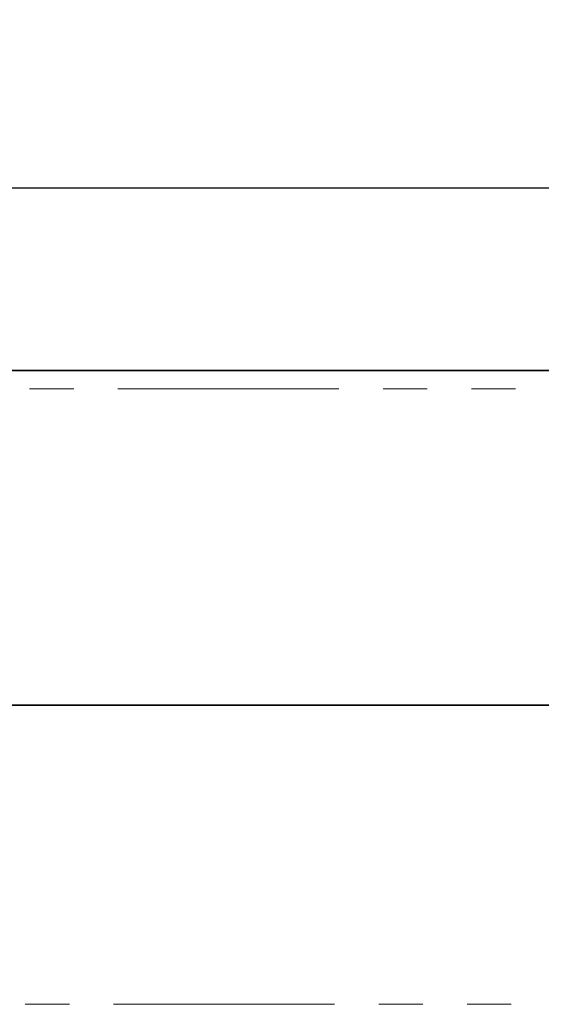
# Model space of a CAD drawing. Units: millimetres. Extents: x 8 to 536, y -3 to 370.
# Drawn here: x 136 to 151, y 248 to 277 of the extents above; entities that cross this region are included whole.
import ezdxf

# ---------------------------------------------------------------- set-up
doc = ezdxf.new("R2010")
doc.units = ezdxf.units.MM
doc.linetypes.add('PHANTOM', pattern=[12.7, 6.35, -1.27, 1.27, -1.27, 1.27, -1.27])
doc.layers.add('FORMAT', color=7, linetype='Continuous')
doc.styles.add('SLDTEXTSTYLE1', font='TXT', dxfattribs={"width": 0.7})
doc.dimstyles.new('SLDDIMSTYLE0', dxfattribs={"dimtxt": 3.393075, "dimasz": 3.393075, "dimexe": 0, "dimexo": 0.0625, "dimgap": 0.848269, "dimtad": 2, "dimdec": 1, "dimlfac": 4, "dimrnd": 1e-09, "dimzin": 12, "dimdsep": 46, "dimtxsty": 'SLDTEXTSTYLE1', "dimsah": 1, "dimcen": 0.09, "dimadec": 0, "dimazin": 3, "dimtfac": 1, "dimtdec": 1, "dimtofl": 0, "dimtmove": 0, "dimatfit": 3, "dimfxl": 0, "dimfrac": 2, "dimtolj": 1, "dimtzin": 12, "dimarcsym": 0})

# ---------------------------------------------------------------- blocks, each defined once
blk = doc.blocks.new('_D_3')
at = {"layer": 'FORMAT'}
for p, q in [((37.557, 261.731), (37.557, 272.723)), ((287.557, 261.731), (287.557, 272.723)), ((287.557, 271.723), (37.557, 271.723))]:
    blk.add_line(p, q, dxfattribs=at)
for points in [[(37.557, 271.723), (40.95, 271.201), (40.95, 272.245)], [(287.557, 271.723), (284.163, 272.245), (284.163, 271.201)]]:
    blk.add_solid(points, dxfattribs=at)
at = {"layer": 'FORMAT', "insert": (159.184, 276.498), "char_height": 3.7042, "attachment_point": 1, "style": 'SLDTEXTSTYLE1'}
blk.add_mtext('1000', dxfattribs=at)

msp = doc.modelspace()

# ---------------------------------------------------------------- linework, layer by layer
at = {"color": 7, "linetype": 'Continuous', "lineweight": 35}
for p, q in [((287.432, 266.481), (37.682, 266.481)), ((37.557, 256.856), (287.557, 256.856)), ((287.432, 256.856), (37.682, 256.856))]:
    msp.add_line(p, q, dxfattribs=at)
at = {"color": 8, "linetype": 'PHANTOM', "lineweight": 18}
for p, q in [((37.682, 265.956), (287.432, 265.956)), ((37.557, 248.261), (287.557, 248.261))]:
    msp.add_line(p, q, dxfattribs=at)

# ---------------------------------------------------------------- dimensions: what is measured, and where the dimension line sits
at = {"layer": 'FORMAT'}
dim = msp.add_linear_dim(base=(37.557, 271.723), p1=(287.557, 261.731), p2=(37.557, 261.731), dimstyle='SLDDIMSTYLE0', dxfattribs=at)
dim.commit()
dim.dimension.update_dxf_attribs({"geometry": '_D_3', "text_midpoint": (163.159, 271.723), "dimtype": 160})

doc.saveas('drawing.dxf')
